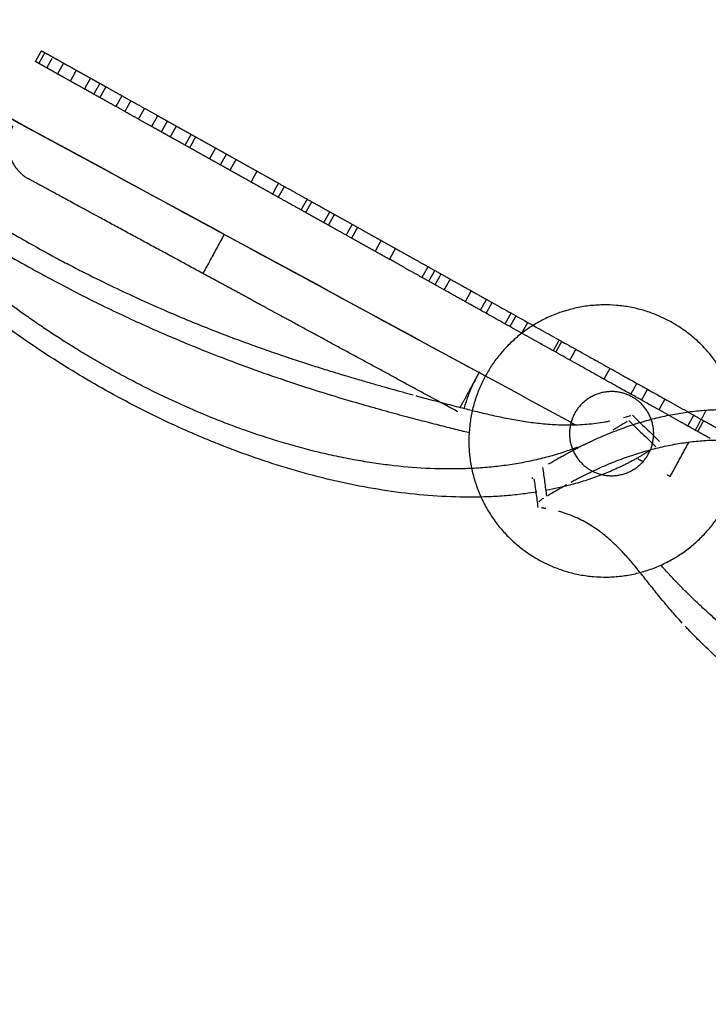
# Model space of a CAD drawing. Units: millimetres. Extents: x 18782 to 37888, y -90933 to -64949.
# Drawn here: x 26130 to 26408, y -71218 to -70820 of the extents above; entities that cross this region are included whole.
import ezdxf

# ---------------------------------------------------------------- set-up
doc = ezdxf.new("R2010")
doc.units = ezdxf.units.MM
doc.header["$LTSCALE"] = 0.5

# ---------------------------------------------------------------- blocks, each defined once
blk = doc.blocks.new('20250801.125002')
at = {"lineweight": -3}
for points, degree in [([(-3165.96, 3972.79), (-2736.06, 3739.41), (-2306.17, 3506.02)], 2), ([(-2271.17, 3487.02), (-2718.56, 3729.91), (-3165.96, 3972.79)], 2), ([(-2487.47, 3632.88), (-2486.25, 3635.06), (-2485.03, 3637.24)], 2), ([(-2486.1, 3632.12), (-2484.88, 3634.3), (-2483.66, 3636.48)], 2), ([(-2482.86, 3630.31), (-2481.8, 3632.21), (-2480.74, 3634.11)], 2), ([(-2478.5, 3627.87), (-2477.28, 3630.05), (-2476.06, 3632.23)], 2), ([(-2473.36, 3624.99), (-2472.14, 3627.18), (-2470.92, 3629.36)], 2), ([(-2467.62, 3621.79), (-2466.4, 3623.97), (-2465.18, 3626.15)], 2), ([(-2463.86, 3619.69), (-2462.64, 3621.87), (-2461.42, 3624.05)], 2), ([(-2461.4, 3618.31), (-2460.18, 3620.49), (-2458.96, 3622.68)], 2), ([(-2454.94, 3614.7), (-2453.72, 3616.88), (-2452.5, 3619.06)], 2), ([(-2451.34, 3612.68), (-2450.12, 3614.87), (-2448.9, 3617.05)], 2), ([(-2445.85, 3609.62), (-2444.63, 3611.8), (-2443.41, 3613.98)], 2), ([(-2440.53, 3606.65), (-2439.31, 3608.83), (-2438.09, 3611.01)], 2), ([(-2436.6, 3604.45), (-2435.38, 3606.63), (-2434.16, 3608.81)], 2), ([(-2432.98, 3602.42), (-2431.76, 3604.61), (-2430.54, 3606.79)], 2), ([(-2427.02, 3599.1), (-2425.8, 3601.28), (-2424.58, 3603.46)], 2), ([(-2425.17, 3598.06), (-2423.95, 3600.24), (-2422.73, 3602.42)], 2), ([(-2417.12, 3593.56), (-2415.9, 3595.74), (-2414.68, 3597.92)], 2), ([(-2412.75, 3591.12), (-2411.53, 3593.3), (-2410.31, 3595.48)], 2), ([(-2408.85, 3588.94), (-2407.63, 3591.12), (-2406.41, 3593.3)], 2), ([(-2400.37, 3584.2), (-2399.15, 3586.38), (-2397.93, 3588.56)], 2), ([(-2391.69, 3579.34), (-2390.47, 3581.53), (-2389.25, 3583.71)], 2), ([(-2389.35, 3578.04), (-2388.13, 3580.22), (-2386.91, 3582.4)], 2), ([(-2380.14, 3572.89), (-2378.92, 3575.07), (-2377.7, 3577.25)], 2), ([(-2378.3, 3571.86), (-2377.08, 3574.04), (-2375.86, 3576.23)], 2), ([(-2371, 3567.78), (-2369.78, 3569.97), (-2368.57, 3572.15)], 2), ([(-2369.13, 3566.74), (-2367.91, 3568.92), (-2366.69, 3571.1)], 2), ([(-2361.96, 3562.73), (-2360.74, 3564.91), (-2359.52, 3567.09)], 2), ([(-2359.78, 3561.51), (-2358.56, 3563.69), (-2357.34, 3565.88)], 2), ([(-2350.24, 3556.18), (-2349.03, 3558.36), (-2347.81, 3560.55)], 2), ([(-2344.47, 3552.96), (-2343.31, 3555.03), (-2342.15, 3557.11)], 2), ([(-2331.35, 3545.62), (-2330.13, 3547.8), (-2328.91, 3549.99)], 2), ([(-2328.58, 3544.07), (-2327.36, 3546.25), (-2326.14, 3548.44)], 2), ([(-2326.08, 3542.67), (-2324.86, 3544.86), (-2323.64, 3547.04)], 2), ([(-2322.37, 3540.6), (-2321.15, 3542.78), (-2319.93, 3544.97)], 2), ([(-2313.84, 3535.84), (-2312.62, 3538.02), (-2311.41, 3540.2)], 2), ([(-2305.43, 3536.63), (-2306.6, 3534.53), (-2307.77, 3532.44)], 2), ([(-2305.43, 3531.13), (-2304.21, 3533.31), (-2302.99, 3535.5)], 2), ([(-2297.78, 3526.86), (-2296.56, 3529.04), (-2295.34, 3531.22)], 2), ([(-2295.79, 3525.74), (-2294.57, 3527.93), (-2293.35, 3530.11)], 2), ([(-2288.67, 3527.49), (-2289.89, 3525.31), (-2291.11, 3523.13)], 2), ([(-2278.35, 3516), (-2277.13, 3518.18), (-2275.91, 3520.36)], 2), ([(-2274.95, 3519.82), (-2276.17, 3517.64), (-2277.39, 3515.46)], 2), ([(-2271.63, 3512.24), (-2270.41, 3514.42), (-2269.19, 3516.61)], 2), ([(-2257.85, 3504.54), (-2256.63, 3506.72), (-2255.41, 3508.9)], 2), ([(-2246.83, 3498.73), (-2245.69, 3500.78), (-2244.54, 3502.83)], 2), ([(-2242.69, 3496.07), (-2241.6, 3498.03), (-2240.5, 3499.99)], 2), ([(-2240.5, 3499.99), (-2240.38, 3500.21), (-2240.25, 3500.43)], 2), ([(-2235.64, 3492.12), (-2234.42, 3494.3), (-2233.2, 3496.49)], 2), ([(-2223.99, 3485.61), (-2222.77, 3487.79), (-2221.55, 3489.98)], 2), ([(-2220.94, 3483.91), (-2218.69, 3488.04), (-2216.44, 3492.18)], 2), ([(-2271.26, 3487.07), (-2270.36, 3486.58), (-2269.46, 3486.09)], 2), ([(-2219.9, 3483.55), (-2218.73, 3485.65), (-2217.56, 3487.74)], 2), ([(-2231.06, 3465.25), (-2227.3, 3472.18), (-2223.54, 3479.11)], 2), ([(-2244.12, 3472.34), (-2243.09, 3471.78), (-2242.07, 3471.22)], 2), ([(-2286.68, 3464.26), (-2286.71, 3464.43), (-2286.73, 3464.6), (-2286.76, 3464.77)], 3), ([(-2232.32, 3465.93), (-2231.69, 3465.59), (-2231.06, 3465.25)], 2), ([(-2281.27, 3452.23), (-2281.87, 3452.34), (-2282.48, 3452.44), (-2283.1, 3452.53)], 3)]:
    blk.add_open_spline(points, degree=degree, dxfattribs=at)
for points, weights, degree in [([(-2485.03, 3637.24), (-2485.03, 3637.24), (-2483.66, 3636.48)], [0.998366792329, 0.997520935511, 1], 2), ([(-2483.66, 3636.48), (-2482.52, 3635.84), (-2480.42, 3634.67)], [1, 0.998824850241, 0.99999999944], 2), ([(-2480.42, 3634.67), (-2478.6, 3633.65), (-2476.06, 3632.23)], [0.999999999149, 0.999107573445, 1], 2), ([(-2486.1, 3632.12), (-2487.47, 3632.88), (-2487.47, 3632.88)], [1, 0.997520935512, 0.998366792329], 2), ([(-2482.86, 3630.31), (-2484.96, 3631.48), (-2486.1, 3632.12)], [0.99999999944, 0.998824850241, 1], 2), ([(-2478.5, 3627.87), (-2481.04, 3629.29), (-2482.86, 3630.31)], [1, 0.999107573445, 0.999999999149], 2), ([(-2476.06, 3632.23), (-2473.77, 3630.95), (-2470.92, 3629.36)], [1, 0.999271858659, 0.999999999306], 2), ([(-2470.92, 3629.36), (-2468.28, 3627.89), (-2465.18, 3626.15)], [0.999999999408, 0.99937880867, 1], 2), ([(-2473.36, 3624.99), (-2476.21, 3626.59), (-2478.5, 3627.87)], [0.999999999306, 0.999271858659, 1], 2), ([(-2465.18, 3626.15), (-2463.24, 3625.07), (-2461.17, 3623.91), (-2458.96, 3622.68)], [1, 0.999636316854, 0.999635867073, 1], 3), ([(-2467.62, 3621.79), (-2470.72, 3623.52), (-2473.36, 3624.99)], [1, 0.99937880867, 0.999999999408], 2), ([(-2461.4, 3618.31), (-2463.61, 3619.54), (-2465.68, 3620.7), (-2467.62, 3621.79)], [1, 0.999635867073, 0.999636316854, 1], 3), ([(-2458.96, 3622.68), (-2455.86, 3620.94), (-2452.5, 3619.06), (-2448.9, 3617.05)], [1, 0.99927932044, 0.999278959282, 1], 3), ([(-2451.34, 3612.68), (-2454.94, 3614.7), (-2458.3, 3616.58), (-2461.4, 3618.31)], [1, 0.999278959282, 0.99927932044, 1], 3), ([(-2448.9, 3617.05), (-2445.5, 3615.15), (-2441.9, 3613.14), (-2438.09, 3611.01)], [1, 0.999361911584, 0.999362451005, 0.999999999544], 3), ([(-2440.53, 3606.65), (-2444.34, 3608.77), (-2447.94, 3610.79), (-2451.34, 3612.68)], [0.999999999544, 0.999362451005, 0.999361911584, 1], 3), ([(-2438.09, 3611.01), (-2435.65, 3609.65), (-2433.14, 3608.24), (-2430.54, 3606.79)], [0.999999999813, 0.999738779314, 0.99973909657, 1], 3), ([(-2432.98, 3602.42), (-2435.57, 3603.88), (-2438.09, 3605.28), (-2440.53, 3606.65)], [1, 0.99973909657, 0.999738779314, 0.999999999813], 3), ([(-2430.54, 3606.79), (-2428.01, 3605.37), (-2425.4, 3603.92), (-2422.73, 3602.42)], [1, 0.999752667568, 0.99975308579, 0.999999999647], 3), ([(-2425.17, 3598.06), (-2427.84, 3599.55), (-2430.44, 3601.01), (-2432.98, 3602.42)], [0.999999999647, 0.99975308579, 0.999752667568, 1], 3), ([(-2422.73, 3602.42), (-2420.11, 3600.96), (-2417.43, 3599.46), (-2414.68, 3597.92)], [0.999999999662, 0.99976396025, 0.999764466613, 0.999999999832], 3), ([(-2417.12, 3593.56), (-2419.87, 3595.09), (-2422.55, 3596.59), (-2425.17, 3598.06)], [0.999999999832, 0.999764466613, 0.99976396025, 0.999999999662], 3), ([(-2414.68, 3597.92), (-2411.98, 3596.42), (-2409.22, 3594.87), (-2406.41, 3593.3)], [0.999999999838, 0.999773169302, 0.999773755485, 0.999999999838], 3), ([(-2408.85, 3588.94), (-2411.66, 3590.51), (-2414.42, 3592.05), (-2417.12, 3593.56)], [0.999999999838, 0.999773755485, 0.999773169302, 0.999999999838], 3), ([(-2406.41, 3593.3), (-2403.64, 3591.75), (-2400.81, 3590.17), (-2397.93, 3588.56)], [0.999999999843, 0.99978066392, 0.999781325629, 1], 3), ([(-2400.37, 3584.2), (-2403.25, 3585.81), (-2406.07, 3587.39), (-2408.85, 3588.94)], [1, 0.999781325629, 0.99978066392, 0.999999999843], 3), ([(-2397.93, 3588.56), (-2395.08, 3586.97), (-2392.19, 3585.35), (-2389.25, 3583.71)], [1, 0.999786713375, 0.999787448911, 0.999999999848], 3), ([(-2391.69, 3579.34), (-2394.63, 3580.99), (-2397.52, 3582.61), (-2400.37, 3584.2)], [0.999999999848, 0.999787448911, 0.999786713375, 1], 3), ([(-2389.25, 3583.71), (-2384.87, 3581.26), (-2380.4, 3578.77), (-2375.86, 3576.23)], [0.999999999666, 0.999532646078, 0.999535446151, 0.999999999668], 3), ([(-2378.3, 3571.86), (-2382.84, 3574.4), (-2387.31, 3576.9), (-2391.69, 3579.34)], [0.999999999668, 0.999535446151, 0.999532646078, 0.999999999666], 3), ([(-2375.86, 3576.23), (-2372.84, 3574.54), (-2369.78, 3572.83), (-2366.69, 3571.1)], [0.999999999855, 0.999796689051, 0.999797617742, 1], 3), ([(-2369.13, 3566.74), (-2372.22, 3568.46), (-2375.27, 3570.17), (-2378.3, 3571.86)], [1, 0.999797617742, 0.999796689051, 0.999999999855], 3), ([(-2366.69, 3571.1), (-2363.6, 3569.38), (-2360.49, 3567.63), (-2357.34, 3565.88)], [1, 0.999798924043, 0.999799938592, 0.999999999714], 3), ([(-2359.78, 3561.51), (-2362.93, 3563.27), (-2366.04, 3565.01), (-2369.13, 3566.74)], [0.999999999714, 0.999799938592, 0.999798924043, 1], 3), ([(-2357.34, 3565.88), (-2354.19, 3564.11), (-2351.01, 3562.33), (-2347.81, 3560.55)], [0.999999999714, 0.999800259386, 0.99980136832, 0.999999999716], 3), ([(-2350.24, 3556.18), (-2353.45, 3557.97), (-2356.62, 3559.75), (-2359.78, 3561.51)], [0.999999999716, 0.99980136832, 0.999800259386, 0.999999999714], 3), ([(-2347.81, 3560.55), (-2344.95, 3558.95), (-2342.03, 3557.32)], [1, 0.999655528702, 0.999999999836], 2), ([(-2344.47, 3552.96), (-2347.39, 3554.58), (-2350.24, 3556.18)], [0.999999999836, 0.999655528702, 1], 2), ([(-2342.03, 3557.32), (-2334.24, 3552.96), (-2326.14, 3548.44)], [0.999999998827, 0.997539672019, 0.999999998827], 2), ([(-2328.58, 3544.07), (-2336.67, 3548.6), (-2344.47, 3552.96)], [0.999999998827, 0.997539672019, 0.999999998827], 2), ([(-2326.14, 3548.44), (-2315.83, 3542.67), (-2305.33, 3536.8)], [0.999999998102, 0.996018762404, 0.999999998102], 2), ([(-2307.77, 3532.44), (-2318.27, 3538.31), (-2328.58, 3544.07)], [0.999999998102, 0.996018762404, 0.999999998102], 2), ([(-2305.33, 3536.8), (-2252.95, 3507.52), (-2217.56, 3487.74)], [0.99999995855, 0.913072584775, 0.99999995855], 2), ([(-2220, 3483.38), (-2255.39, 3503.16), (-2307.77, 3532.44)], [0.99999995855, 0.913072584775, 0.99999995855], 2), ([(-2217.56, 3487.74), (-2214.96, 3486.29), (-2212.56, 3484.95)], [0.999999999745, 0.99946491502, 1], 2), ([(-2215, 3480.59), (-2217.4, 3481.93), (-2220, 3483.38)], [1, 0.99946491502, 0.999999999745], 2)]:
    blk.add_rational_spline(points, weights, degree=degree, dxfattribs=at)
for points, knots in [([(-2268.6, 3477.03), (-2270.4, 3476.32), (-2272.24, 3475.66), (-2276.13, 3474.36), (-2278.2, 3473.74), (-2282.39, 3472.6), (-2284.51, 3472.08), (-2288.83, 3471.13), (-2291.02, 3470.71), (-2295.45, 3469.97), (-2297.69, 3469.65), (-2302.22, 3469.11), (-2304.51, 3468.88), (-2309.13, 3468.53), (-2311.46, 3468.41), (-2318.48, 3468.17), (-2323.23, 3468.2), (-2332.83, 3468.61), (-2337.66, 3468.99), (-2344.96, 3469.8), (-2347.39, 3470.12), (-2352.25, 3470.82), (-2354.68, 3471.21), (-2359.73, 3472.1), (-2362.34, 3472.6), (-2367.55, 3473.68), (-2370.15, 3474.27), (-2375.34, 3475.51), (-2377.93, 3476.17), (-2383.08, 3477.56), (-2385.65, 3478.3), (-2393.3, 3480.59), (-2398.35, 3482.25), (-2405.84, 3484.93), (-2408.32, 3485.85), (-2413.24, 3487.74), (-2415.68, 3488.71), (-2422.95, 3491.71), (-2427.71, 3493.8), (-2434.75, 3497.08), (-2437.07, 3498.19), (-2441.67, 3500.45), (-2443.95, 3501.6), (-2447.34, 3503.36), (-2448.46, 3503.95), (-2450.7, 3505.13), (-2451.81, 3505.73), (-2455.13, 3507.53), (-2457.32, 3508.75), (-2461.66, 3511.22), (-2463.81, 3512.47), (-2468.06, 3515), (-2470.15, 3516.27), (-2475.82, 3519.79), (-2479.32, 3522.05), (-2484.47, 3525.47), (-2486.16, 3526.62), (-2489.52, 3528.94), (-2491.17, 3530.1), (-2496.1, 3533.61), (-2499.29, 3535.97), (-2503.96, 3539.51), (-2505.5, 3540.7), (-2508.53, 3543.09), (-2510.03, 3544.28), (-2512.99, 3546.68), (-2514.45, 3547.87), (-2517.33, 3550.28), (-2518.74, 3551.48), (-2521.54, 3553.88), (-2522.92, 3555.09), (-2525.64, 3557.5), (-2526.98, 3558.7), (-2529.62, 3561.11), (-2530.92, 3562.31), (-2533.48, 3564.72), (-2534.74, 3565.92), (-2537.23, 3568.32), (-2538.45, 3569.52), (-2540.86, 3571.92), (-2542.04, 3573.11), (-2545.2, 3576.34), (-2547.12, 3578.36), (-2550.87, 3582.39), (-2552.69, 3584.39), (-2556.22, 3588.38), (-2557.93, 3590.36), (-2561.26, 3594.3), (-2562.87, 3596.26), (-2566, 3600.14), (-2567.51, 3602.07), (-2570.44, 3605.91), (-2571.86, 3607.81), (-2574.6, 3611.58), (-2575.92, 3613.45), (-2578.47, 3617.15), (-2579.7, 3618.99), (-2580.88, 3620.79)], [25.47553, 25.47553, 25.47553, 25.47553, 25.653319, 25.653319, 25.844838, 25.844838, 26.035286, 26.035286, 26.224759, 26.224759, 26.413285, 26.413285, 26.600912, 26.600912, 26.787683, 26.787683, 27.158798, 27.158798, 27.526749, 27.526749, 27.709569, 27.709569, 27.891661, 27.891661, 28.086822, 28.086822, 28.281215, 28.281215, 28.474905, 28.474905, 28.667943, 28.667943, 29.052466, 29.052466, 29.243981, 29.243981, 29.435191, 29.435191, 29.816882, 29.816882, 30.007448, 30.007448, 30.197923, 30.197923, 30.293126, 30.293126, 30.388325, 30.388325, 30.578771, 30.578771, 30.769323, 30.769323, 30.96009, 30.96009, 31.290441, 31.290441, 31.45617, 31.45617, 31.622397, 31.622397, 31.956777, 31.956777, 32.125022, 32.125022, 32.294115, 32.294115, 32.464142, 32.464142, 32.635187, 32.635187, 32.807335, 32.807335, 32.980666, 32.980666, 33.155259, 33.155259, 33.331191, 33.331191, 33.508536, 33.508536, 33.687366, 33.687366, 33.994747, 33.994747, 34.30694, 34.30694, 34.624253, 34.624253, 34.946969, 34.946969, 35.275413, 35.275413, 35.60977, 35.60977, 35.95027, 35.95027, 36.29713, 36.29713, 36.29713, 36.29713]), ([(-2285.01, 3458.9), (-2286.54, 3458.66), (-2290.32, 3458.11), (-2296.46, 3457.45), (-2303.46, 3456.99), (-2312.96, 3456.74), (-2325.08, 3457.08), (-2339.88, 3458.5), (-2354.78, 3460.85), (-2369.63, 3464.05), (-2384.34, 3468.02), (-2398.79, 3472.67), (-2410.56, 3477.04), (-2419.78, 3480.8), (-2428.86, 3484.72), (-2439.95, 3489.9), (-2452.82, 3496.51), (-2465.23, 3503.45), (-2477.14, 3510.68), (-2488.52, 3518.1), (-2502.93, 3528.22), (-2516.21, 3538.53), (-2528.34, 3548.89), (-2536.88, 3556.64), (-2544.87, 3564.35), (-2552.32, 3571.98), (-2558.1, 3578.25), (-2562.47, 3583.21), (-2566.67, 3588.13), (-2571.62, 3594.19), (-2577.1, 3601.32), (-2582.12, 3608.28), (-2585.18, 3612.8), (-2586.63, 3615.03)], [34.606112, 34.606112, 34.606112, 34.606112, 34.626888, 34.65718, 34.687472, 34.717765, 34.778349, 34.838934, 34.899518, 34.960103, 35.020688, 35.081272, 35.141857, 35.172149, 35.202441, 35.263026, 35.32361, 35.384455, 35.4453, 35.506145, 35.56699, 35.68868, 35.749525, 35.81037, 35.871215, 35.93206, 35.992905, 36.023328, 36.05375, 36.114595, 36.17544, 36.236285, 36.29713, 36.29713, 36.29713, 36.29713]), ([(-2574.5, 3616.96), (-2573.37, 3616.05), (-2572.24, 3615.15), (-2566.63, 3610.7), (-2562.11, 3607.21), (-2555.29, 3602.08), (-2553.03, 3600.41), (-2548.51, 3597.1), (-2546.26, 3595.48), (-2541.75, 3592.27), (-2539.51, 3590.7), (-2535.02, 3587.59), (-2532.79, 3586.07), (-2526.14, 3581.6), (-2521.72, 3578.71), (-2512.95, 3573.13), (-2508.6, 3570.45), (-2502.12, 3566.56), (-2499.99, 3565.3), (-2495.75, 3562.82), (-2493.65, 3561.61), (-2487.42, 3558.08), (-2483.3, 3555.81), (-2477.19, 3552.53), (-2475.18, 3551.47), (-2471.2, 3549.4), (-2469.23, 3548.38), (-2463.41, 3545.44), (-2459.58, 3543.55), (-2452.33, 3540.07), (-2448.9, 3538.47), (-2442.2, 3535.41), (-2438.92, 3533.95), (-2432.51, 3531.16), (-2429.38, 3529.83), (-2423.27, 3527.3), (-2420.29, 3526.09), (-2414.48, 3523.8), (-2411.65, 3522.7), (-2406.13, 3520.61), (-2403.45, 3519.62), (-2398.24, 3517.73), (-2395.7, 3516.82), (-2390.77, 3515.1), (-2388.38, 3514.29), (-2383.72, 3512.72), (-2381.46, 3511.98), (-2377.08, 3510.55), (-2374.95, 3509.87), (-2370.81, 3508.57), (-2368.81, 3507.95), (-2364.92, 3506.76), (-2363.03, 3506.19), (-2359.36, 3505.09), (-2357.58, 3504.57), (-2354.13, 3503.56), (-2352.45, 3503.08), (-2349.19, 3502.14), (-2347.61, 3501.69), (-2344.53, 3500.82), (-2343.04, 3500.41), (-2340.03, 3499.57), (-2338.52, 3499.15), (-2336.32, 3498.55), (-2335.59, 3498.35), (-2334.88, 3498.16)], [13.757796, 13.757796, 13.757796, 13.757796, 13.837088, 13.837088, 14.150978, 14.150978, 14.305798, 14.305798, 14.459089, 14.459089, 14.610801, 14.610801, 14.760886, 14.760886, 15.055968, 15.055968, 15.344052, 15.344052, 15.48541, 15.48541, 15.624938, 15.624938, 15.89839, 15.89839, 16.032298, 16.032298, 16.1643, 16.1643, 16.422511, 16.422511, 16.656227, 16.656227, 16.883273, 16.883273, 17.103736, 17.103736, 17.31777, 17.31777, 17.525562, 17.525562, 17.727392, 17.727392, 17.923576, 17.923576, 18.114509, 18.114509, 18.300531, 18.300531, 18.482052, 18.482052, 18.65949, 18.65949, 18.833267, 18.833267, 19.003795, 19.003795, 19.171471, 19.171471, 19.336669, 19.336669, 19.499737, 19.499737, 19.671931, 19.671931, 19.75735, 19.75735, 19.75735, 19.75735]), ([(-2578.47, 3609.74), (-2578.19, 3609.52), (-2577.54, 3608.99), (-2576.18, 3607.91), (-2574.68, 3606.72), (-2573.28, 3605.61), (-2571.46, 3604.18), (-2569.12, 3602.35), (-2566.32, 3600.19), (-2563.52, 3598.05), (-2560.71, 3595.93), (-2557.91, 3593.84), (-2555.1, 3591.76), (-2552.29, 3589.71), (-2549.47, 3587.67), (-2545.73, 3584.99), (-2541.04, 3581.7), (-2535.44, 3577.85), (-2529.85, 3574.1), (-2524.28, 3570.44), (-2518.73, 3566.89), (-2511.39, 3562.29), (-2502.3, 3556.8), (-2491.59, 3550.62), (-2481.1, 3544.86), (-2470.86, 3539.48), (-2460.91, 3534.5), (-2451.27, 3529.88), (-2441.95, 3525.62), (-2429.97, 3520.39), (-2415.88, 3514.62), (-2400.4, 3508.8), (-2386.32, 3503.9), (-2373.59, 3499.77), (-2362.11, 3496.27), (-2353.5, 3493.79), (-2347.12, 3492), (-2341.07, 3490.34), (-2334.06, 3488.47), (-2326.45, 3486.5), (-2319.52, 3484.74), (-2314.96, 3483.61), (-2312.61, 3483.04), (-2312.32, 3482.97)], [22.831727, 22.831727, 22.831727, 22.831727, 22.835544, 22.839361, 22.843178, 22.846995, 22.850812, 22.858446, 22.866079, 22.873713, 22.881347, 22.888981, 22.896615, 22.904248, 22.911882, 22.919516, 22.934784, 22.950051, 22.965319, 22.980587, 22.995854, 23.011122, 23.041657, 23.072192, 23.102728, 23.133263, 23.163798, 23.194333, 23.224869, 23.255404, 23.316475, 23.377545, 23.438616, 23.499686, 23.560757, 23.621827, 23.652362, 23.682898, 23.743968, 23.805039, 23.865447, 23.925855, 23.934599, 23.934599, 23.934599, 23.934599]), ([(-2333.82, 3497.87), (-2333.46, 3497.77), (-2333.11, 3497.68), (-2331.38, 3497.21), (-2330.03, 3496.84), (-2327.39, 3496.13), (-2326.11, 3495.79), (-2323.59, 3495.12), (-2322.36, 3494.79), (-2319.94, 3494.16), (-2318.76, 3493.85), (-2316.44, 3493.25), (-2315.3, 3492.96), (-2313.24, 3492.43), (-2312.31, 3492.2), (-2311.39, 3491.97)], [19.799909, 19.799909, 19.799909, 19.799909, 19.842378, 19.842378, 20.011496, 20.011496, 20.179672, 20.179672, 20.347289, 20.347289, 20.514697, 20.514697, 20.682214, 20.682214, 20.822133, 20.822133, 20.822133, 20.822133]), ([(-2310.67, 3491.79), (-2308.53, 3491.27), (-2306.45, 3490.77), (-2303.35, 3490.06), (-2302.3, 3489.82), (-2300.21, 3489.37), (-2299.17, 3489.15), (-2297.09, 3488.73), (-2296.05, 3488.53), (-2293.97, 3488.14), (-2292.93, 3487.96), (-2290.84, 3487.61), (-2289.79, 3487.45), (-2287.69, 3487.14), (-2286.63, 3487), (-2284.46, 3486.74), (-2283.35, 3486.62), (-2281.1, 3486.41), (-2279.97, 3486.33), (-2277.7, 3486.18), (-2276.55, 3486.13), (-2274.23, 3486.06), (-2273.07, 3486.04), (-2270.71, 3486.06), (-2269.53, 3486.08), (-2267.14, 3486.19), (-2265.94, 3486.26), (-2263.52, 3486.47), (-2262.3, 3486.59), (-2259.85, 3486.91), (-2258.63, 3487.1), (-2256.78, 3487.42), (-2256.17, 3487.54), (-2255.55, 3487.66)], [20.859225, 20.859225, 20.859225, 20.859225, 21.187729, 21.187729, 21.358355, 21.358355, 21.530328, 21.530328, 21.703852, 21.703852, 21.87912, 21.87912, 22.056321, 22.056321, 22.235635, 22.235635, 22.424615, 22.424615, 22.61627, 22.61627, 22.810784, 22.810784, 23.008335, 23.008335, 23.209083, 23.209083, 23.413172, 23.413172, 23.620722, 23.620722, 23.83182, 23.83182, 23.938714, 23.938714, 23.938714, 23.938714]), ([(-2280.2, 3470.27), (-2279.92, 3470.43), (-2279.02, 3470.96), (-2277.69, 3471.73), (-2276.03, 3472.69), (-2274.4, 3473.61), (-2272.76, 3474.52), (-2271.12, 3475.41), (-2269.48, 3476.28), (-2267.83, 3477.12), (-2266.19, 3477.94), (-2264.54, 3478.74), (-2262.34, 3479.78), (-2259.59, 3481.02), (-2256.29, 3482.42), (-2252.99, 3483.73), (-2249.69, 3484.94), (-2246.4, 3486.07), (-2242.02, 3487.44), (-2236.57, 3488.92), (-2230.07, 3490.33), (-2223.65, 3491.36), (-2217.31, 3492.03), (-2211.06, 3492.33), (-2202.88, 3492.26), (-2192.96, 3491.3), (-2181.63, 3488.83), (-2170.95, 3485.14), (-2160.97, 3480.33), (-2151.72, 3474.51), (-2143.23, 3467.79), (-2136.78, 3461.52), (-2131.99, 3456.14), (-2127.45, 3450.55), (-2122.23, 3443.18), (-2116.64, 3433.8), (-2111.72, 3423.94), (-2107.44, 3413.69), (-2103.8, 3403.1), (-2099.77, 3388.63), (-2096.92, 3373.72), (-2095.12, 3358.56), (-2094.26, 3347.1), (-2093.86, 3335.59), (-2093.89, 3324.04), (-2094.24, 3314.42), (-2094.71, 3306.74), (-2095.3, 3299.06), (-2096.25, 3289.48), (-2097.71, 3278.04), (-2099.46, 3266.67), (-2100.8, 3259.14), (-2101.52, 3255.39)], [34.365617, 34.365617, 34.365617, 34.365617, 34.369403, 34.376977, 34.38455, 34.392123, 34.399696, 34.407269, 34.414842, 34.422415, 34.429988, 34.437561, 34.445134, 34.46028, 34.475426, 34.490573, 34.505719, 34.520865, 34.536011, 34.566303, 34.596596, 34.626888, 34.65718, 34.687472, 34.717765, 34.778349, 34.838934, 34.899518, 34.960103, 35.020688, 35.081272, 35.141857, 35.172149, 35.202441, 35.263026, 35.32361, 35.384455, 35.4453, 35.506145, 35.56699, 35.68868, 35.749525, 35.81037, 35.871215, 35.93206, 35.992905, 36.023328, 36.05375, 36.114595, 36.17544, 36.236285, 36.29713, 36.29713, 36.29713, 36.29713]), ([(-2246.34, 3489.96), (-2245.43, 3489.07), (-2244.51, 3488.19), (-2243.6, 3487.3), (-2242.69, 3486.42), (-2241.77, 3485.53), (-2240.86, 3484.65), (-2239.94, 3483.76), (-2239.02, 3482.88), (-2238.11, 3481.99), (-2237.2, 3481.11), (-2236.29, 3480.24), (-2235.38, 3479.36)], [0, 0, 0, 0, 3.966897, 3.966897, 3.966897, 7.93635, 7.93635, 7.93635, 11.908277, 11.908277, 11.908277, 15.841965, 15.841965, 15.841965, 15.841965]), ([(-2248.47, 3487.45), (-2249.54, 3486.78), (-2250.61, 3486.12), (-2252.13, 3485.21), (-2252.56, 3484.95), (-2253.43, 3484.43), (-2253.86, 3484.17), (-2254.29, 3483.92)], [24.7494153, 24.7494153, 24.7494153, 24.7494153, 24.8740716, 24.8740716, 24.9237241, 24.9237241, 24.9730496, 24.9730496, 24.9730496, 24.9730496]), ([(-2249.93, 3488.99), (-2249.28, 3489.16), (-2248.63, 3489.33), (-2247.65, 3489.6), (-2247.32, 3489.69), (-2246.98, 3489.78)], [24.2653896, 24.2653896, 24.2653896, 24.2653896, 24.3768945, 24.3768945, 24.4331852, 24.4331852, 24.4331852, 24.4331852]), ([(-2247.86, 3487.82), (-2246.95, 3486.94), (-2246.03, 3486.05), (-2245.12, 3485.16), (-2244.21, 3484.28), (-2243.29, 3483.39), (-2242.38, 3482.51), (-2241.46, 3481.62), (-2240.55, 3480.73), (-2239.63, 3479.85), (-2238.72, 3478.97), (-2237.8, 3478.08), (-2236.89, 3477.2)], [0, 0, 0, 0, 3.967027, 3.967027, 3.967027, 7.936684, 7.936684, 7.936684, 11.908888, 11.908888, 11.908888, 15.871605, 15.871605, 15.871605, 15.871605]), ([(-2271.1, 3462.96), (-2270.53, 3463.27), (-2269.97, 3463.57), (-2268.84, 3464.17), (-2268.27, 3464.47), (-2267.14, 3465.05), (-2266.58, 3465.34), (-2264.88, 3466.19), (-2263.75, 3466.74), (-2260.37, 3468.34), (-2258.12, 3469.34), (-2253.63, 3471.21), (-2251.39, 3472.07), (-2246.93, 3473.66), (-2244.71, 3474.39), (-2240.29, 3475.71), (-2238.09, 3476.31), (-2233.72, 3477.36), (-2231.55, 3477.81), (-2227.25, 3478.6), (-2225.11, 3478.92), (-2220.88, 3479.44), (-2218.78, 3479.64), (-2214.62, 3479.9), (-2212.57, 3479.97), (-2206.48, 3479.98), (-2202.5, 3479.75), (-2194.76, 3478.8), (-2190.99, 3478.1), (-2185.5, 3476.72), (-2183.71, 3476.2), (-2180.17, 3475.07), (-2178.44, 3474.45), (-2174.9, 3473.07), (-2173.1, 3472.3), (-2169.57, 3470.64), (-2167.84, 3469.76), (-2164.46, 3467.89), (-2162.81, 3466.91), (-2159.57, 3464.84), (-2157.99, 3463.76), (-2153.38, 3460.39), (-2150.44, 3457.96), (-2146.26, 3454.07), (-2144.91, 3452.74), (-2142.27, 3449.99), (-2140.99, 3448.59), (-2138.26, 3445.43), (-2136.84, 3443.66), (-2135.46, 3441.86)], [25.022214, 25.022214, 25.022214, 25.022214, 25.071292, 25.071292, 25.120276, 25.120276, 25.169162, 25.169162, 25.266669, 25.266669, 25.460618, 25.460618, 25.653319, 25.653319, 25.844838, 25.844838, 26.035286, 26.035286, 26.224759, 26.224759, 26.413285, 26.413285, 26.600912, 26.600912, 26.787683, 26.787683, 27.158798, 27.158798, 27.526749, 27.526749, 27.709569, 27.709569, 27.891661, 27.891661, 28.086822, 28.086822, 28.281215, 28.281215, 28.474905, 28.474905, 28.667943, 28.667943, 29.052466, 29.052466, 29.243981, 29.243981, 29.435191, 29.435191, 29.662143, 29.662143, 29.662143, 29.662143]), ([(-2239.54, 3475.54), (-2239.98, 3475.28), (-2240.79, 3474.78), (-2242.05, 3474.02), (-2243.29, 3473.28), (-2244.56, 3472.55), (-2245.84, 3471.84), (-2247.14, 3471.13), (-2248.45, 3470.45), (-2249.78, 3469.78), (-2251.13, 3469.13), (-2252.95, 3468.28), (-2255.27, 3467.25), (-2258.11, 3466.09), (-2261.02, 3464.99), (-2263.98, 3463.97), (-2267.01, 3463), (-2271.11, 3461.82), (-2275.75, 3460.66), (-2279.42, 3459.9), (-2280.95, 3459.61)], [34.3694034, 34.3694034, 34.3694034, 34.3694034, 34.3769765, 34.3845496, 34.3921226, 34.3996957, 34.4072688, 34.4148419, 34.4224149, 34.429988, 34.4375611, 34.4451341, 34.4602803, 34.4754264, 34.4905726, 34.5057187, 34.5208649, 34.536011, 34.5663033, 34.5874842, 34.5874842, 34.5874842, 34.5874842]), ([(-2282.64, 3468.83), (-2282.51, 3467.86), (-2282.37, 3466.9), (-2282.24, 3465.93), (-2282.1, 3464.97), (-2281.97, 3464), (-2281.84, 3463.04), (-2281.71, 3462.07), (-2281.58, 3461.11), (-2281.44, 3460.14), (-2281.31, 3459.17), (-2281.18, 3458.21), (-2281.06, 3457.24)], [0, 0, 0, 0, 3.020843, 3.020843, 3.020843, 6.041911, 6.041911, 6.041911, 9.063177, 9.063177, 9.063177, 12.084388, 12.084388, 12.084388, 12.084388]), ([(-2286.14, 3464.31), (-2286, 3463.35), (-2285.87, 3462.38), (-2285.73, 3461.42), (-2285.6, 3460.45), (-2285.46, 3459.49), (-2285.33, 3458.52), (-2285.2, 3457.56), (-2285.07, 3456.59), (-2284.93, 3455.63), (-2284.8, 3454.66), (-2284.67, 3453.7), (-2284.54, 3452.73)], [0.000111, 0.000111, 0.000111, 0.000111, 3.019291, 3.019291, 3.019291, 6.038834, 6.038834, 6.038834, 9.0586, 9.0586, 9.0586, 12.078564, 12.078564, 12.078564, 12.078564]), ([(-2280.47, 3457.58), (-2279.05, 3458.42), (-2277.63, 3459.26), (-2275.63, 3460.41), (-2275.06, 3460.73), (-2273.93, 3461.38), (-2273.36, 3461.7), (-2272.79, 3462.02)], [24.7494153, 24.7494153, 24.7494153, 24.7494153, 24.8740716, 24.8740716, 24.9237241, 24.9237241, 24.9730496, 24.9730496, 24.9730496, 24.9730496]), ([(-2284.14, 3454.91), (-2283.89, 3455.17), (-2283.6, 3455.43), (-2282.95, 3455.97), (-2282.59, 3456.24), (-2282.21, 3456.5)], [24.62656176, 24.62656176, 24.62656176, 24.62656176, 24.66202465, 24.66202465, 24.69764152, 24.69764152, 24.69764152, 24.69764152]), ([(-2226.24, 3405.97), (-2227.03, 3406.83), (-2227.8, 3407.68), (-2229.3, 3409.36), (-2230.03, 3410.19), (-2231.46, 3411.84), (-2232.15, 3412.66), (-2233.51, 3414.28), (-2234.18, 3415.08), (-2235.48, 3416.67), (-2236.12, 3417.46), (-2237.38, 3419.03), (-2238, 3419.81), (-2239.85, 3422.13), (-2241.06, 3423.66), (-2242.86, 3425.91), (-2243.46, 3426.65), (-2244.66, 3428.13), (-2245.26, 3428.86), (-2246.48, 3430.31), (-2247.09, 3431.03), (-2248.33, 3432.45), (-2248.96, 3433.16), (-2250.23, 3434.54), (-2250.88, 3435.23), (-2252.19, 3436.58), (-2252.86, 3437.24), (-2254.26, 3438.58), (-2254.98, 3439.24), (-2256.47, 3440.55), (-2257.24, 3441.18), (-2258.8, 3442.42), (-2259.6, 3443.03), (-2261.25, 3444.2), (-2262.09, 3444.76), (-2263.83, 3445.85), (-2264.72, 3446.38), (-2266.55, 3447.37), (-2267.49, 3447.85), (-2269.42, 3448.75), (-2270.41, 3449.17), (-2272.44, 3449.95), (-2273.48, 3450.31), (-2275.07, 3450.8), (-2275.61, 3450.96), (-2276.16, 3451.11)], [19.842378, 19.842378, 19.842378, 19.842378, 20.011496, 20.011496, 20.179672, 20.179672, 20.347289, 20.347289, 20.514697, 20.514697, 20.682214, 20.682214, 20.850131, 20.850131, 21.187729, 21.187729, 21.358355, 21.358355, 21.530328, 21.530328, 21.703852, 21.703852, 21.87912, 21.87912, 22.056321, 22.056321, 22.235635, 22.235635, 22.424615, 22.424615, 22.61627, 22.61627, 22.810784, 22.810784, 23.008335, 23.008335, 23.209083, 23.209083, 23.413172, 23.413172, 23.620722, 23.620722, 23.83182, 23.83182, 23.938714, 23.938714, 23.938714, 23.938714]), ([(-2105.27, 3260.4), (-2105.38, 3260.75), (-2105.62, 3261.55), (-2106.02, 3262.87), (-2106.4, 3264.09), (-2106.89, 3265.68), (-2107.55, 3267.71), (-2108.34, 3270.1), (-2109.15, 3272.49), (-2109.98, 3274.85), (-2110.82, 3277.2), (-2111.68, 3279.52), (-2112.56, 3281.82), (-2113.45, 3284.11), (-2114.66, 3287.12), (-2116.22, 3290.83), (-2118.14, 3295.19), (-2120.11, 3299.46), (-2122.14, 3303.63), (-2124.21, 3307.7), (-2127.04, 3313), (-2130.67, 3319.37), (-2135.15, 3326.61), (-2139.73, 3333.44), (-2144.38, 3339.88), (-2149.05, 3345.94), (-2153.73, 3351.64), (-2158.37, 3356.98), (-2164.5, 3363.66), (-2171.97, 3371.24), (-2180.48, 3379.26), (-2188.44, 3386.37), (-2195.8, 3392.73), (-2202.53, 3398.48), (-2207.63, 3402.87), (-2211.41, 3406.18), (-2215.01, 3409.38), (-2219.16, 3413.19), (-2223.66, 3417.5), (-2227.73, 3421.61), (-2230.83, 3424.89), (-2233.19, 3427.46), (-2234.33, 3428.74), (-2234.9, 3429.37), (-2234.9, 3429.37)], [22.835544, 22.835544, 22.835544, 22.835544, 22.839361, 22.843178, 22.846995, 22.850812, 22.858446, 22.866079, 22.873713, 22.881347, 22.888981, 22.896615, 22.904248, 22.911882, 22.919516, 22.934784, 22.950051, 22.965319, 22.980587, 22.995854, 23.011122, 23.041657, 23.072192, 23.102728, 23.133263, 23.163798, 23.194333, 23.224869, 23.255404, 23.316475, 23.377545, 23.438616, 23.499686, 23.560757, 23.621827, 23.652362, 23.682898, 23.743968, 23.805039, 23.865447, 23.925855, 23.956059, 23.986263, 23.986473, 23.986473, 23.986473, 23.986473]), ([(-2113.6, 3251.88), (-2113.9, 3252.87), (-2114.2, 3253.87), (-2115.71, 3258.79), (-2116.99, 3262.68), (-2119.02, 3268.39), (-2119.71, 3270.27), (-2121.12, 3273.97), (-2121.84, 3275.8), (-2123.3, 3279.41), (-2124.05, 3281.18), (-2125.57, 3284.69), (-2126.34, 3286.42), (-2128.68, 3291.5), (-2130.3, 3294.81), (-2133.61, 3301.21), (-2135.31, 3304.32), (-2137.91, 3308.84), (-2138.78, 3310.31), (-2140.53, 3313.21), (-2141.42, 3314.63), (-2144.06, 3318.8), (-2145.85, 3321.49), (-2148.58, 3325.42), (-2149.48, 3326.69), (-2151.3, 3329.19), (-2152.2, 3330.42), (-2154.91, 3334.01), (-2156.72, 3336.33), (-2160.23, 3340.65), (-2161.91, 3342.65), (-2165.25, 3346.52), (-2166.9, 3348.39), (-2170.19, 3351.99), (-2171.81, 3353.73), (-2175.02, 3357.08), (-2176.6, 3358.69), (-2179.71, 3361.82), (-2181.24, 3363.33), (-2184.25, 3366.24), (-2185.73, 3367.65), (-2188.62, 3370.38), (-2190.03, 3371.7), (-2192.8, 3374.26), (-2194.16, 3375.5), (-2196.8, 3377.91), (-2198.09, 3379.08), (-2200.6, 3381.36), (-2201.83, 3382.47), (-2204.21, 3384.63), (-2205.37, 3385.68), (-2207.62, 3387.74), (-2208.72, 3388.74), (-2210.85, 3390.7), (-2211.88, 3391.67), (-2213.89, 3393.55), (-2214.87, 3394.48), (-2216.76, 3396.29), (-2217.68, 3397.19), (-2219.46, 3398.94), (-2220.33, 3399.81), (-2222.06, 3401.57), (-2222.93, 3402.46), (-2224.2, 3403.79), (-2224.62, 3404.23), (-2225.03, 3404.67)], [13.757796, 13.757796, 13.757796, 13.757796, 13.837088, 13.837088, 14.150978, 14.150978, 14.305798, 14.305798, 14.459089, 14.459089, 14.610801, 14.610801, 14.760886, 14.760886, 15.055968, 15.055968, 15.344052, 15.344052, 15.48541, 15.48541, 15.624938, 15.624938, 15.89839, 15.89839, 16.032298, 16.032298, 16.1643, 16.1643, 16.422511, 16.422511, 16.656227, 16.656227, 16.883273, 16.883273, 17.103736, 17.103736, 17.31777, 17.31777, 17.525562, 17.525562, 17.727392, 17.727392, 17.923576, 17.923576, 18.114509, 18.114509, 18.300531, 18.300531, 18.482052, 18.482052, 18.65949, 18.65949, 18.833267, 18.833267, 19.003795, 19.003795, 19.171471, 19.171471, 19.336669, 19.336669, 19.499737, 19.499737, 19.671931, 19.671931, 19.75735, 19.75735, 19.75735, 19.75735])]:
    blk.add_open_spline(points, degree=3, knots=knots, dxfattribs=at)
at = {"linetype": 'ByBlock'}
for points, weights in [([(-2496.53, 3606.96), (-2504.11, 3592.98), (-2490.14, 3585.4)], [1, 0.707106781186, 1]), ([(-2411.24, 3563.06), (-2411.74, 3562.14), (-2412.25, 3561.2)], [0.951030032635, 0.973031939812, 1]), ([(-2412.25, 3561.2), (-2419.83, 3547.23), (-2419.83, 3547.23)], [1, 0.707106781214, 1]), ([(-2308.1, 3507.49), (-2312.32, 3500.45), (-2314.43, 3492.51)], [0.989146092101, 0.984735259114, 1]), ([(-2309.33, 3505.33), (-2313.79, 3497.12), (-2315.96, 3493.13)], [1, 0.804287587984, 0.870126797903])]:
    blk.add_rational_spline(points, weights, degree=2, dxfattribs=at)
blk.add_rational_spline([(-2419.83, 3547.23), (-2448.96, 3563.04), (-2469.55, 3574.22), (-2490.14, 3585.4), (-2490.14, 3585.4)], [1, 0.853553390593, 0.853553390593, 0.853553390593, 1], degree=2, knots=[0, 0, 0, 66.27417, 66.27417, 132.54834, 132.54834, 132.54834], dxfattribs=at)
blk.add_open_spline([(-2316.92, 3491.36), (-2351.23, 3509.98), (-2385.53, 3528.61), (-2389.82, 3530.94), (-2394.11, 3533.26), (-2406.97, 3540.25), (-2419.83, 3547.23)], degree=2, knots=[0.01, 0.01, 0.01, 78.08, 78.08, 87.84, 87.84, 117.11, 117.11, 117.11], dxfattribs=at)
at = {"lineweight": -3}
for points, weights, knots in [([(-2228.12, 3526.09), (-2181.58, 3496.78), (-2210.88, 3450.24), (-2240.19, 3403.7), (-2286.73, 3433.01), (-2333.27, 3462.32), (-2303.96, 3508.86), (-2274.66, 3555.4), (-2228.12, 3526.09)], [0.999999860338, 0.707106851018, 1, 0.707106781187, 1, 0.707106781187, 1, 0.707106851018, 0.999999860338], [0, 0, 0, 86.393788, 86.393788, 172.787596, 172.787596, 259.181404, 259.181404, 345.575192, 345.575192, 345.575192]), ([(-2239.94, 3474.22), (-2248.23, 3459.38), (-2263.07, 3467.67), (-2277.91, 3475.97), (-2269.62, 3490.81), (-2261.32, 3505.65), (-2246.48, 3497.35), (-2231.64, 3489.06), (-2239.94, 3474.22)], [1, 0.707106781187, 1, 0.707106781187, 1, 0.707106781187, 1, 0.707106781187, 1], [0, 0, 0, 26.703538, 26.703538, 53.407075, 53.407075, 80.110613, 80.110613, 106.81415, 106.81415, 106.81415])]:
    blk.add_rational_spline(points, weights, degree=2, knots=knots, dxfattribs=at)

msp = doc.modelspace()

# ---------------------------------------------------------------- block references
msp.add_blockref('20250801.125002', (28623.62, -74469.46))

doc.saveas('drawing.dxf')
